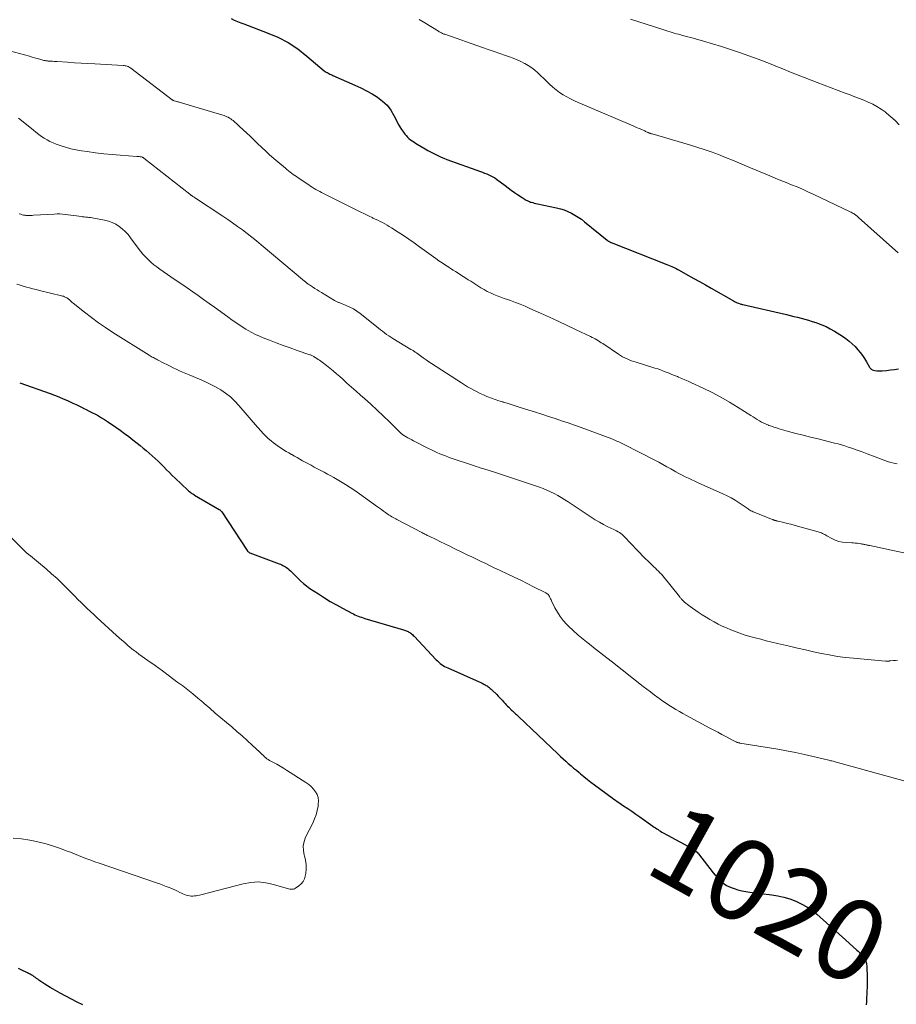
# Model space of a CAD drawing. Units: feet. Extents: x 1965000 to 1970000, y 507759 to 510000.
# Drawn here: x 1966676 to 1966892, y 509464 to 509706 of the extents above; entities that cross this region are included whole.
import ezdxf
from ezdxf.enums import TextEntityAlignment as Align

# ---------------------------------------------------------------- set-up
doc = ezdxf.new("R2010")
doc.units = ezdxf.units.FT
doc.header["$LTSCALE"] = 100
doc.header["$MEASUREMENT"] = 0
for name, color, linetype, lineweight in [('CONTOUR INDEX', 32, 'Continuous', 25), ('CONTOUR INDEX LABEL', 7, 'Continuous', 15), ('CONTOUR INTERMEDIATE', 40, 'Continuous', 15)]:
    doc.layers.add(name, color=color, linetype=linetype, lineweight=lineweight)
doc.styles.add('slant', font='romans.shx', dxfattribs={"oblique": 14.999978})

msp = doc.modelspace()

# ---------------------------------------------------------------- linework, layer by layer
at = {"layer": 'CONTOUR INDEX', "flags": 128}
for points, elevation in [([(1966728.16, 509706.32), (1966728.95, 509705.97), (1966729.74, 509705.63), (1966730.54, 509705.31), (1966731.34, 509705), (1966737.08, 509702.86), (1966739.69, 509701.73), (1966742.2, 509700.42), (1966744.56, 509698.86), (1966746.81, 509697.12), (1966751.06, 509693.47), (1966751.11, 509693.43), (1966751.17, 509693.38), (1966751.23, 509693.34), (1966751.29, 509693.3), (1966751.35, 509693.26), (1966751.41, 509693.22), (1966751.48, 509693.19), (1966751.54, 509693.16), (1966751.59, 509693.13), (1966751.68, 509693.09), (1966751.78, 509693.04), (1966751.87, 509692.99), (1966751.96, 509692.95), (1966752.24, 509692.81), (1966752.47, 509692.69), (1966752.71, 509692.58), (1966752.94, 509692.47), (1966753.18, 509692.36), (1966758.64, 509689.96), (1966760.06, 509689.29), (1966761.46, 509688.58), (1966762.83, 509687.81), (1966764.18, 509686.99), (1966765.42, 509686.06), (1966766.52, 509685.02), (1966767.43, 509683.81), (1966768.22, 509682.49), (1966768.91, 509681.09), (1966769.27, 509680.39), (1966769.66, 509679.7), (1966770.09, 509679.04), (1966770.54, 509678.39), (1966770.89, 509677.92), (1966771.2, 509677.54), (1966771.53, 509677.18), (1966771.9, 509676.85), (1966772.29, 509676.55), (1966772.7, 509676.26), (1966773.12, 509675.99), (1966773.54, 509675.72), (1966773.96, 509675.46), (1966775.91, 509674.3), (1966776.55, 509673.93), (1966777.19, 509673.57), (1966777.84, 509673.22), (1966778.49, 509672.87), (1966779.16, 509672.55), (1966779.83, 509672.25), (1966780.51, 509671.97), (1966781.2, 509671.71), (1966789.46, 509668.76), (1966789.99, 509668.56), (1966790.51, 509668.36), (1966791.02, 509668.16), (1966791.54, 509667.94), (1966792.04, 509667.7), (1966792.53, 509667.44), (1966792.99, 509667.14), (1966793.45, 509666.83), (1966795.53, 509665.26), (1966796.3, 509664.69), (1966797.07, 509664.13), (1966797.84, 509663.59), (1966798.63, 509663.05), (1966799.71, 509662.32), (1966799.96, 509662.16), (1966800.21, 509662), (1966800.47, 509661.85), (1966800.73, 509661.7), (1966800.99, 509661.56), (1966801.26, 509661.44), (1966801.54, 509661.33), (1966801.82, 509661.23), (1966801.99, 509661.18), (1966802.36, 509661.07), (1966802.73, 509660.97), (1966803.1, 509660.88), (1966803.48, 509660.79), (1966808.21, 509659.81), (1966809.15, 509659.57), (1966810.07, 509659.28), (1966810.97, 509658.92), (1966811.85, 509658.51), (1966812.7, 509658.03), (1966813.53, 509657.53), (1966814.32, 509656.97), (1966815.1, 509656.37), (1966820.66, 509651.81), (1966820.77, 509651.72), (1966820.89, 509651.64), (1966821.01, 509651.56), (1966821.13, 509651.49), (1966821.26, 509651.42), (1966821.39, 509651.36), (1966821.52, 509651.3), (1966821.65, 509651.24), (1966835.34, 509645.87), (1966835.73, 509645.71), (1966836.12, 509645.55), (1966836.5, 509645.38), (1966836.89, 509645.21), (1966837.27, 509645.03), (1966837.64, 509644.84), (1966838.01, 509644.65), (1966838.38, 509644.44), (1966840.51, 509643.26), (1966841.93, 509642.46), (1966843.36, 509641.66), (1966844.78, 509640.86), (1966846.21, 509640.05), (1966851.66, 509636.95), (1966851.98, 509636.78), (1966852.31, 509636.62), (1966852.64, 509636.47), (1966852.97, 509636.33), (1966853.32, 509636.19), (1966853.48, 509636.13), (1966853.65, 509636.08), (1966853.82, 509636.03), (1966853.99, 509635.99), (1966864.7, 509633.54), (1966865.61, 509633.33), (1966866.53, 509633.11), (1966867.44, 509632.89), (1966868.35, 509632.66), (1966869.25, 509632.42), (1966870.15, 509632.16), (1966871.05, 509631.88), (1966871.94, 509631.59), (1966872.35, 509631.45), (1966873.43, 509631.03), (1966874.48, 509630.58), (1966875.5, 509630.05), (1966876.5, 509629.47), (1966878.52, 509628.22), (1966879.35, 509627.66), (1966880.14, 509627.05), (1966880.88, 509626.38), (1966881.59, 509625.67), (1966882.3, 509624.88), (1966882.88, 509624.2), (1966883.43, 509623.49), (1966883.93, 509622.74), (1966884.4, 509621.97), (1966885.17, 509620.59), (1966885.23, 509620.5), (1966885.29, 509620.4), (1966885.36, 509620.31), (1966885.43, 509620.23), (1966885.52, 509620.15), (1966885.6, 509620.09), (1966885.7, 509620.04), (1966885.81, 509620), (1966886.47, 509619.84), (1966886.91, 509619.75), (1966887.35, 509619.7), (1966887.8, 509619.69), (1966888.25, 509619.71), (1966889.32, 509619.82), (1966890.3, 509619.93), (1966891.27, 509620.07), (1966892.24, 509620.23)], 1000), ([(1966676.2, 509616.77), (1966683.68, 509614.15), (1966684.77, 509613.75), (1966685.86, 509613.33), (1966686.92, 509612.87), (1966687.98, 509612.4), (1966688.45, 509612.18), (1966689.27, 509611.8), (1966690.09, 509611.41), (1966690.9, 509611.02), (1966691.71, 509610.62), (1966691.8, 509610.57), (1966692.56, 509610.19), (1966693.32, 509609.81), (1966694.08, 509609.42), (1966694.84, 509609.03), (1966695.58, 509608.62), (1966696.32, 509608.19), (1966697.04, 509607.74), (1966697.75, 509607.28), (1966699.84, 509605.84), (1966700.91, 509605.09), (1966701.97, 509604.32), (1966703.01, 509603.54), (1966704.05, 509602.74), (1966705.78, 509601.36), (1966706.55, 509600.74), (1966707.31, 509600.12), (1966708.06, 509599.47), (1966708.81, 509598.82), (1966709.54, 509598.15), (1966710.26, 509597.48), (1966710.95, 509596.79), (1966711.64, 509596.09), (1966712.33, 509595.39), (1966713.02, 509594.69), (1966713.72, 509594.01), (1966714.43, 509593.33), (1966717.55, 509590.39), (1966717.74, 509590.22), (1966717.94, 509590.05), (1966718.14, 509589.89), (1966718.35, 509589.74), (1966718.56, 509589.59), (1966718.77, 509589.45), (1966718.99, 509589.31), (1966719.21, 509589.18), (1966725.28, 509585.63), (1966725.37, 509585.58), (1966725.45, 509585.52), (1966725.53, 509585.45), (1966725.61, 509585.38), (1966725.69, 509585.31), (1966725.76, 509585.23), (1966725.82, 509585.15), (1966725.88, 509585.06), (1966732.11, 509575.55), (1966732.18, 509575.45), (1966732.25, 509575.36), (1966732.33, 509575.28), (1966732.42, 509575.2), (1966732.51, 509575.13), (1966732.61, 509575.07), (1966732.71, 509575.01), (1966732.81, 509574.97), (1966739.98, 509572.28), (1966740.3, 509572.15), (1966740.62, 509572.02), (1966740.93, 509571.87), (1966741.24, 509571.72), (1966741.54, 509571.55), (1966741.83, 509571.36), (1966742.1, 509571.15), (1966742.36, 509570.93), (1966742.47, 509570.83), (1966742.77, 509570.54), (1966743.07, 509570.25), (1966743.37, 509569.96), (1966743.66, 509569.66), (1966744.48, 509568.81), (1966745.21, 509568.11), (1966745.96, 509567.44), (1966746.75, 509566.82), (1966747.57, 509566.24), (1966749.65, 509564.87), (1966751.11, 509563.94), (1966752.57, 509563.04), (1966754.07, 509562.18), (1966755.58, 509561.35), (1966757.87, 509560.14), (1966758.25, 509559.94), (1966758.64, 509559.76), (1966759.03, 509559.58), (1966759.42, 509559.42), (1966759.82, 509559.27), (1966760.22, 509559.12), (1966760.63, 509558.99), (1966761.04, 509558.86), (1966770.57, 509556.05), (1966770.8, 509555.98), (1966771.03, 509555.9), (1966771.25, 509555.81), (1966771.48, 509555.71), (1966771.69, 509555.61), (1966771.9, 509555.49), (1966772.11, 509555.36), (1966772.31, 509555.23), (1966772.35, 509555.2), (1966772.56, 509555.03), (1966772.77, 509554.86), (1966772.96, 509554.68), (1966773.15, 509554.49), (1966778.63, 509548.69), (1966778.94, 509548.38), (1966779.26, 509548.08), (1966779.59, 509547.8), (1966779.94, 509547.54), (1966780.3, 509547.29), (1966780.66, 509547.06), (1966781.05, 509546.86), (1966781.44, 509546.67), (1966789.21, 509543.23), (1966789.58, 509543.06), (1966789.94, 509542.89), (1966790.29, 509542.7), (1966790.64, 509542.51), (1966790.91, 509542.35), (1966791.12, 509542.23), (1966791.32, 509542.09), (1966791.52, 509541.94), (1966791.71, 509541.78), (1966791.89, 509541.61), (1966792.08, 509541.44), (1966792.26, 509541.27), (1966792.44, 509541.1), (1966793.4, 509540.18), (1966793.87, 509539.72), (1966794.34, 509539.25), (1966794.79, 509538.76), (1966795.24, 509538.28), (1966795.55, 509537.93), (1966795.84, 509537.62), (1966796.14, 509537.3), (1966796.44, 509536.99), (1966796.75, 509536.69), (1966796.9, 509536.55), (1966797.14, 509536.32), (1966797.38, 509536.09), (1966797.63, 509535.87), (1966797.87, 509535.64), (1966798.12, 509535.42), (1966798.37, 509535.2), (1966798.61, 509534.97), (1966798.85, 509534.74), (1966808.53, 509525.53), (1966809.16, 509524.93), (1966809.8, 509524.34), (1966810.44, 509523.77), (1966811.09, 509523.19), (1966811.75, 509522.62), (1966812.4, 509522.06), (1966813.06, 509521.5), (1966813.72, 509520.94), (1966814.08, 509520.64), (1966814.92, 509519.94), (1966815.78, 509519.26), (1966816.65, 509518.59), (1966817.52, 509517.93), (1966821.84, 509514.75), (1966822.26, 509514.44), (1966822.68, 509514.14), (1966823.1, 509513.85), (1966823.53, 509513.56), (1966824.68, 509512.78), (1966825.69, 509512.1), (1966826.69, 509511.42), (1966827.68, 509510.73), (1966828.67, 509510.03), (1966831.88, 509507.75), (1966832.19, 509507.53), (1966832.5, 509507.32), (1966832.82, 509507.11), (1966833.14, 509506.91), (1966833.46, 509506.71), (1966833.78, 509506.52), (1966834.11, 509506.33), (1966834.44, 509506.15), (1966841.5, 509502.31), (1966841.73, 509502.18), (1966841.95, 509502.04), (1966842.15, 509501.88), (1966842.36, 509501.72), (1966842.55, 509501.54), (1966842.74, 509501.35), (1966842.91, 509501.16), (1966843.08, 509500.95), (1966846.68, 509496.29), (1966847.16, 509495.7), (1966847.67, 509495.13), (1966848.21, 509494.59), (1966848.77, 509494.08), (1966849.37, 509493.62), (1966850, 509493.2), (1966850.68, 509492.87), (1966851.38, 509492.58), (1966851.83, 509492.42), (1966852.78, 509492.12), (1966853.75, 509491.87), (1966854.73, 509491.67), (1966855.72, 509491.52), (1966861.09, 509490.88), (1966862.6, 509490.64), (1966864.09, 509490.31), (1966865.55, 509489.86), (1966866.99, 509489.34), (1966868.37, 509488.68), (1966869.7, 509487.95), (1966870.95, 509487.08), (1966872.15, 509486.13), (1966872.99, 509485.39), (1966874.56, 509484), (1966876.13, 509482.61), (1966877.69, 509481.21), (1966879.24, 509479.81), (1966882.02, 509477.28), (1966882.34, 509477), (1966882.65, 509476.72), (1966882.97, 509476.45), (1966883.3, 509476.18), (1966883.59, 509475.89), (1966883.84, 509475.57), (1966884.04, 509475.21), (1966884.19, 509474.83), (1966884.27, 509474.54), (1966884.34, 509474.27), (1966884.4, 509474), (1966884.44, 509473.72), (1966884.46, 509473.45), (1966884.48, 509473.17), (1966884.49, 509472.89), (1966884.51, 509472.61), (1966884.52, 509472.33), (1966884.55, 509471.43), (1966884.57, 509470.69), (1966884.57, 509469.96), (1966884.56, 509469.23), (1966884.54, 509468.5), (1966884.41, 509465.24), (1966884.37, 509464.55), (1966884.32, 509463.86)], 1020), ([(1966691.71, 509463.81), (1966690.31, 509464.5), (1966688.92, 509465.21), (1966687.54, 509465.95), (1966686.17, 509466.7), (1966684.41, 509467.68), (1966683.71, 509468.08), (1966683.02, 509468.51), (1966682.35, 509468.95), (1966681.68, 509469.41), (1966680.94, 509469.94), (1966680.65, 509470.15), (1966680.36, 509470.35), (1966680.07, 509470.55), (1966679.78, 509470.75), (1966679.59, 509470.89), (1966679.4, 509471.01), (1966679.2, 509471.14), (1966678.99, 509471.25), (1966678.79, 509471.37), (1966678.58, 509471.47), (1966678.37, 509471.58), (1966678.16, 509471.68), (1966677.95, 509471.78), (1966676.75, 509472.37), (1966675.94, 509472.76)], 1020)]:
    msp.add_lwpolyline(points, dxfattribs=dict(at, elevation=elevation))
at = {"layer": 'CONTOUR INTERMEDIATE', "flags": 128}
for points, elevation in [([(1966774.44, 509706.09), (1966775.81, 509705.27), (1966779.18, 509703.2), (1966779.36, 509703.09), (1966779.55, 509702.98), (1966779.74, 509702.88), (1966779.92, 509702.79), (1966780.12, 509702.7), (1966780.31, 509702.61), (1966780.51, 509702.53), (1966780.71, 509702.46), (1966789.98, 509699.21), (1966791.41, 509698.72), (1966792.83, 509698.22), (1966794.25, 509697.73), (1966795.68, 509697.23), (1966796.59, 509696.92), (1966797.55, 509696.56), (1966798.5, 509696.18), (1966799.43, 509695.76), (1966800.35, 509695.31), (1966800.39, 509695.28), (1966801.25, 509694.79), (1966802.08, 509694.25), (1966802.86, 509693.63), (1966803.6, 509692.97), (1966804.32, 509692.27), (1966805.04, 509691.58), (1966805.77, 509690.89), (1966806.5, 509690.21), (1966807.31, 509689.46), (1966808.11, 509688.78), (1966808.94, 509688.15), (1966809.81, 509687.59), (1966810.72, 509687.07), (1966811.65, 509686.59), (1966812.59, 509686.13), (1966813.55, 509685.7), (1966814.51, 509685.27), (1966827.16, 509679.89), (1966827.52, 509679.74), (1966827.88, 509679.58), (1966828.24, 509679.42), (1966828.6, 509679.27), (1966828.95, 509679.12), (1966829.14, 509679.03), (1966829.32, 509678.95), (1966829.51, 509678.86), (1966829.7, 509678.77), (1966829.89, 509678.69), (1966830.08, 509678.6), (1966830.26, 509678.52), (1966830.45, 509678.43), (1966830.55, 509678.38), (1966830.68, 509678.32), (1966830.82, 509678.27), (1966830.97, 509678.21), (1966831.11, 509678.16), (1966831.25, 509678.11), (1966831.39, 509678.06), (1966831.54, 509678.02), (1966831.68, 509677.98), (1966840.91, 509675.29), (1966842.7, 509674.74), (1966844.48, 509674.16), (1966846.24, 509673.54), (1966847.99, 509672.87), (1966849.73, 509672.18), (1966851.46, 509671.48), (1966853.19, 509670.77), (1966854.92, 509670.05), (1966860.65, 509667.64), (1966861.98, 509667.09), (1966863.31, 509666.54), (1966864.65, 509666), (1966865.99, 509665.46), (1966867.32, 509664.92), (1966868.65, 509664.35), (1966869.97, 509663.76), (1966871.28, 509663.16), (1966880.39, 509658.81), (1966880.63, 509658.69), (1966880.86, 509658.56), (1966881.1, 509658.43), (1966881.33, 509658.29), (1966881.53, 509658.15), (1966881.66, 509658.07), (1966881.77, 509657.99), (1966881.89, 509657.9), (1966882, 509657.81), (1966882.11, 509657.72), (1966882.22, 509657.63), (1966882.33, 509657.53), (1966882.44, 509657.44), (1966891.57, 509649.28), (1966892.16, 509648.77)], 996), ([(1966826.34, 509706.21), (1966834.04, 509703.74), (1966834.56, 509703.57), (1966835.08, 509703.4), (1966835.59, 509703.24), (1966836.11, 509703.07), (1966836.63, 509702.91), (1966837.15, 509702.76), (1966837.67, 509702.6), (1966838.19, 509702.46), (1966838.49, 509702.38), (1966839.16, 509702.19), (1966839.84, 509702.01), (1966840.51, 509701.83), (1966841.18, 509701.64), (1966844.32, 509700.79), (1966846.56, 509700.15), (1966848.78, 509699.48), (1966850.99, 509698.76), (1966853.19, 509698), (1966856.64, 509696.76), (1966857.74, 509696.36), (1966858.83, 509695.95), (1966859.92, 509695.52), (1966861, 509695.08), (1966862.08, 509694.64), (1966863.16, 509694.2), (1966864.25, 509693.77), (1966865.34, 509693.34), (1966872.29, 509690.63), (1966874.01, 509689.96), (1966875.73, 509689.3), (1966877.46, 509688.64), (1966879.19, 509687.99), (1966880.4, 509687.54), (1966881.52, 509687.12), (1966882.64, 509686.68), (1966883.74, 509686.23), (1966884.85, 509685.76), (1966885.92, 509685.25), (1966886.97, 509684.69), (1966887.98, 509684.06), (1966888.95, 509683.37), (1966889.32, 509683.1), (1966890.42, 509682.19), (1966891.46, 509681.24), (1966892.43, 509680.21)], 992), ([(1966671.13, 509699.03), (1966678.58, 509697.05), (1966679.23, 509696.88), (1966679.87, 509696.71), (1966680.51, 509696.53), (1966681.16, 509696.35), (1966682.16, 509696.06), (1966682.3, 509696.02), (1966682.44, 509695.99), (1966682.59, 509695.96), (1966682.74, 509695.94), (1966682.88, 509695.92), (1966683.03, 509695.9), (1966683.18, 509695.89), (1966683.33, 509695.88), (1966683.83, 509695.85), (1966684.24, 509695.82), (1966684.64, 509695.79), (1966685.04, 509695.77), (1966685.44, 509695.74), (1966687.98, 509695.58), (1966689.65, 509695.48), (1966691.32, 509695.38), (1966692.99, 509695.28), (1966694.66, 509695.18), (1966701.64, 509694.78), (1966701.89, 509694.76), (1966702.14, 509694.72), (1966702.38, 509694.67), (1966702.62, 509694.6), (1966702.85, 509694.51), (1966703.08, 509694.41), (1966703.29, 509694.28), (1966703.5, 509694.14), (1966713.72, 509686.35), (1966713.77, 509686.31), (1966713.83, 509686.28), (1966713.89, 509686.25), (1966713.94, 509686.22), (1966714.01, 509686.19), (1966714.07, 509686.17), (1966714.13, 509686.14), (1966714.19, 509686.12), (1966714.52, 509686.02), (1966714.75, 509685.96), (1966714.98, 509685.89), (1966715.21, 509685.82), (1966715.44, 509685.75), (1966726.14, 509682.59), (1966726.48, 509682.47), (1966726.82, 509682.35), (1966727.15, 509682.2), (1966727.47, 509682.05), (1966727.78, 509681.87), (1966728.08, 509681.68), (1966728.37, 509681.46), (1966728.65, 509681.23), (1966731.33, 509678.8), (1966731.76, 509678.42), (1966732.18, 509678.03), (1966732.6, 509677.63), (1966733.01, 509677.23), (1966733.43, 509676.83), (1966733.84, 509676.43), (1966734.26, 509676.04), (1966734.67, 509675.64), (1966735.74, 509674.61), (1966736.7, 509673.71), (1966737.66, 509672.83), (1966738.65, 509671.96), (1966739.64, 509671.1), (1966741.52, 509669.51), (1966741.9, 509669.2), (1966742.28, 509668.9), (1966742.67, 509668.6), (1966743.06, 509668.32), (1966743.46, 509668.03), (1966743.86, 509667.75), (1966744.26, 509667.48), (1966744.66, 509667.2), (1966747.27, 509665.44), (1966747.71, 509665.15), (1966748.15, 509664.87), (1966748.6, 509664.59), (1966749.05, 509664.31), (1966749.51, 509664.04), (1966749.96, 509663.78), (1966750.43, 509663.53), (1966750.9, 509663.29), (1966760.1, 509658.72), (1966760.78, 509658.38), (1966761.47, 509658.05), (1966762.16, 509657.72), (1966762.85, 509657.39), (1966763.06, 509657.29), (1966763.64, 509657.01), (1966764.22, 509656.73), (1966764.8, 509656.44), (1966765.38, 509656.15), (1966765.94, 509655.85), (1966766.51, 509655.54), (1966767.06, 509655.21), (1966767.61, 509654.87), (1966769.22, 509653.83), (1966770.56, 509652.96), (1966771.88, 509652.07), (1966773.2, 509651.16), (1966774.51, 509650.23), (1966778.48, 509647.37), (1966779.28, 509646.8), (1966780.09, 509646.25), (1966780.9, 509645.7), (1966781.72, 509645.17), (1966782.13, 509644.91), (1966782.75, 509644.51), (1966783.37, 509644.11), (1966783.99, 509643.71), (1966784.61, 509643.31), (1966785.23, 509642.91), (1966785.85, 509642.52), (1966786.47, 509642.12), (1966787.09, 509641.73), (1966789.6, 509640.14), (1966790.37, 509639.68), (1966791.16, 509639.25), (1966791.97, 509638.86), (1966792.79, 509638.5), (1966793.62, 509638.17), (1966794.46, 509637.85), (1966795.3, 509637.54), (1966796.15, 509637.24), (1966796.88, 509636.98), (1966798.09, 509636.54), (1966799.29, 509636.08), (1966800.48, 509635.59), (1966801.66, 509635.07), (1966804.23, 509633.91), (1966806.43, 509632.9), (1966808.62, 509631.89), (1966810.81, 509630.87), (1966813, 509629.84), (1966816.58, 509628.15), (1966816.97, 509627.95), (1966817.35, 509627.76), (1966817.73, 509627.55), (1966818.1, 509627.33), (1966818.47, 509627.1), (1966818.83, 509626.87), (1966819.2, 509626.64), (1966819.56, 509626.4), (1966823.41, 509623.82), (1966823.92, 509623.49), (1966824.44, 509623.19), (1966824.97, 509622.91), (1966825.52, 509622.66), (1966826.07, 509622.43), (1966826.64, 509622.2), (1966827.2, 509622), (1966827.78, 509621.82), (1966832.36, 509620.39), (1966833.07, 509620.17), (1966833.77, 509619.93), (1966834.47, 509619.67), (1966835.17, 509619.41), (1966835.86, 509619.13), (1966836.55, 509618.85), (1966837.23, 509618.57), (1966837.92, 509618.29), (1966838.16, 509618.19), (1966838.96, 509617.86), (1966839.76, 509617.51), (1966840.56, 509617.16), (1966841.35, 509616.8), (1966844.23, 509615.46), (1966846.44, 509614.38), (1966848.61, 509613.25), (1966850.74, 509612.02), (1966852.83, 509610.74), (1966856, 509608.7), (1966856.52, 509608.37), (1966857.04, 509608.04), (1966857.56, 509607.73), (1966858.09, 509607.41), (1966858.62, 509607.11), (1966859.16, 509606.83), (1966859.72, 509606.58), (1966860.29, 509606.35), (1966860.39, 509606.31), (1966861.01, 509606.08), (1966861.64, 509605.87), (1966862.28, 509605.67), (1966862.92, 509605.48), (1966865.24, 509604.84), (1966867.05, 509604.35), (1966868.86, 509603.88), (1966870.67, 509603.41), (1966872.49, 509602.96), (1966876.55, 509601.97), (1966877.4, 509601.75), (1966878.25, 509601.51), (1966879.09, 509601.25), (1966879.92, 509600.98), (1966880.8, 509600.68), (1966882.07, 509600.24), (1966883.34, 509599.79), (1966884.6, 509599.33), (1966885.86, 509598.86), (1966889.6, 509597.44), (1966890.36, 509597.19), (1966891.12, 509596.98), (1966891.9, 509596.83)], 1004), ([(1966675.89, 509681.83), (1966676.25, 509681.58), (1966679.56, 509678.87), (1966680.21, 509678.36), (1966680.87, 509677.85), (1966681.54, 509677.37), (1966682.22, 509676.91), (1966682.93, 509676.48), (1966683.65, 509676.09), (1966684.4, 509675.75), (1966685.17, 509675.45), (1966686.16, 509675.11), (1966687.45, 509674.7), (1966688.76, 509674.34), (1966690.07, 509674.05), (1966691.41, 509673.81), (1966692.79, 509673.61), (1966694.82, 509673.32), (1966696.86, 509673.07), (1966698.9, 509672.88), (1966700.94, 509672.71), (1966704.97, 509672.44), (1966705.17, 509672.42), (1966705.37, 509672.4), (1966705.58, 509672.38), (1966705.78, 509672.36), (1966705.99, 509672.33), (1966706.09, 509672.32), (1966706.18, 509672.3), (1966706.28, 509672.27), (1966706.37, 509672.24), (1966706.46, 509672.2), (1966706.55, 509672.15), (1966706.63, 509672.1), (1966706.71, 509672.04), (1966718.02, 509663.13), (1966718.07, 509663.09), (1966718.11, 509663.06), (1966718.16, 509663.02), (1966718.21, 509662.98), (1966718.26, 509662.95), (1966718.31, 509662.91), (1966718.36, 509662.88), (1966718.41, 509662.84), (1966718.61, 509662.71), (1966718.76, 509662.6), (1966718.91, 509662.5), (1966719.07, 509662.4), (1966719.22, 509662.3), (1966726.13, 509657.75), (1966727.35, 509656.93), (1966728.56, 509656.09), (1966729.76, 509655.24), (1966730.96, 509654.37), (1966732.13, 509653.47), (1966733.3, 509652.57), (1966734.44, 509651.65), (1966735.58, 509650.71), (1966746.21, 509641.8), (1966746.36, 509641.68), (1966746.52, 509641.55), (1966746.67, 509641.43), (1966746.83, 509641.3), (1966746.99, 509641.18), (1966747.15, 509641.06), (1966747.32, 509640.95), (1966747.48, 509640.84), (1966748.23, 509640.34), (1966748.76, 509639.99), (1966749.31, 509639.64), (1966749.85, 509639.29), (1966750.4, 509638.95), (1966753.6, 509637), (1966753.76, 509636.91), (1966753.92, 509636.82), (1966754.08, 509636.75), (1966754.25, 509636.68), (1966754.42, 509636.61), (1966754.59, 509636.55), (1966754.76, 509636.48), (1966754.93, 509636.42), (1966756.46, 509635.8), (1966757.37, 509635.39), (1966758.26, 509634.93), (1966759.1, 509634.39), (1966759.91, 509633.81), (1966763.95, 509630.61), (1966764.44, 509630.22), (1966764.93, 509629.84), (1966765.42, 509629.45), (1966765.92, 509629.06), (1966766.42, 509628.68), (1966766.92, 509628.32), (1966767.45, 509627.97), (1966767.98, 509627.64), (1966772.4, 509625), (1966772.58, 509624.89), (1966772.75, 509624.78), (1966772.92, 509624.68), (1966773.09, 509624.57), (1966773.26, 509624.45), (1966773.43, 509624.34), (1966773.6, 509624.22), (1966773.76, 509624.11), (1966774.77, 509623.37), (1966775.44, 509622.9), (1966776.12, 509622.42), (1966776.8, 509621.96), (1966777.49, 509621.5), (1966784.83, 509616.73), (1966785.57, 509616.25), (1966786.33, 509615.8), (1966787.09, 509615.36), (1966787.87, 509614.93), (1966788.66, 509614.53), (1966789.45, 509614.14), (1966790.26, 509613.78), (1966791.07, 509613.44), (1966791.26, 509613.36), (1966792.18, 509613.01), (1966793.11, 509612.67), (1966794.04, 509612.36), (1966794.98, 509612.06), (1966795.07, 509612.03), (1966796.05, 509611.73), (1966797.04, 509611.42), (1966798.03, 509611.12), (1966799.01, 509610.81), (1966801.38, 509610.08), (1966803, 509609.57), (1966804.61, 509609.06), (1966806.22, 509608.53), (1966807.83, 509608), (1966809.43, 509607.45), (1966811.03, 509606.9), (1966812.62, 509606.33), (1966814.21, 509605.75), (1966821.76, 509602.98), (1966821.94, 509602.91), (1966822.13, 509602.84), (1966822.31, 509602.76), (1966822.5, 509602.69), (1966822.68, 509602.61), (1966822.86, 509602.53), (1966823.05, 509602.45), (1966823.23, 509602.37), (1966823.51, 509602.24), (1966823.83, 509602.09), (1966824.15, 509601.94), (1966824.47, 509601.79), (1966824.79, 509601.63), (1966832.34, 509597.75), (1966833.34, 509597.23), (1966834.33, 509596.7), (1966835.32, 509596.15), (1966836.3, 509595.59), (1966836.73, 509595.34), (1966837.49, 509594.9), (1966838.26, 509594.48), (1966839.05, 509594.08), (1966839.84, 509593.69), (1966840.63, 509593.32), (1966841.43, 509592.95), (1966842.23, 509592.58), (1966843.03, 509592.22), (1966849.09, 509589.5), (1966850.13, 509589), (1966851.15, 509588.47), (1966852.14, 509587.88), (1966853.11, 509587.25), (1966854.54, 509586.27), (1966854.78, 509586.11), (1966855.03, 509585.95), (1966855.27, 509585.78), (1966855.51, 509585.62), (1966855.75, 509585.46), (1966856, 509585.32), (1966856.26, 509585.19), (1966856.53, 509585.07), (1966861.29, 509583.17), (1966861.37, 509583.13), (1966861.45, 509583.1), (1966861.53, 509583.07), (1966861.61, 509583.04), (1966861.69, 509583.02), (1966861.78, 509582.99), (1966861.86, 509582.96), (1966861.94, 509582.94), (1966862.07, 509582.9), (1966862.22, 509582.86), (1966862.37, 509582.81), (1966862.52, 509582.78), (1966862.67, 509582.74), (1966864.06, 509582.4), (1966864.91, 509582.19), (1966865.76, 509581.98), (1966866.6, 509581.76), (1966867.44, 509581.53), (1966872.49, 509580.14), (1966872.78, 509580.06), (1966873.06, 509579.96), (1966873.34, 509579.85), (1966873.61, 509579.72), (1966873.88, 509579.59), (1966874.15, 509579.45), (1966874.41, 509579.31), (1966874.68, 509579.17), (1966875.85, 509578.5), (1966876.72, 509578.09), (1966877.61, 509577.76), (1966878.54, 509577.57), (1966879.5, 509577.47), (1966880.8, 509577.44), (1966881.22, 509577.41), (1966881.65, 509577.38), (1966882.07, 509577.33), (1966882.49, 509577.27), (1966882.97, 509577.19), (1966883.15, 509577.16), (1966883.32, 509577.13), (1966883.5, 509577.09), (1966883.67, 509577.06), (1966883.85, 509577.03), (1966884.02, 509576.99), (1966884.2, 509576.96), (1966884.37, 509576.92), (1966884.41, 509576.91), (1966884.6, 509576.88), (1966884.8, 509576.84), (1966884.99, 509576.8), (1966885.19, 509576.75), (1966898.51, 509573.87)], 1008), ([(1966676.1, 509658.29), (1966676.45, 509658.2), (1966676.8, 509658.11), (1966677.17, 509658.03), (1966677.34, 509658), (1966677.52, 509657.97), (1966677.69, 509657.95), (1966677.87, 509657.94), (1966678.21, 509657.93), (1966678.56, 509657.93), (1966678.91, 509657.93), (1966679.26, 509657.94), (1966679.6, 509657.96), (1966684.69, 509658.26), (1966685.38, 509658.29), (1966686.07, 509658.28), (1966686.75, 509658.25), (1966687.44, 509658.18), (1966688.12, 509658.1), (1966688.81, 509658.01), (1966689.49, 509657.91), (1966690.18, 509657.82), (1966691.28, 509657.65), (1966691.67, 509657.6), (1966692.06, 509657.55), (1966692.45, 509657.51), (1966692.85, 509657.47), (1966693.24, 509657.44), (1966693.63, 509657.39), (1966694.02, 509657.33), (1966694.41, 509657.27), (1966697.04, 509656.77), (1966698, 509656.52), (1966698.92, 509656.19), (1966699.8, 509655.75), (1966700.64, 509655.23), (1966701.42, 509654.61), (1966702.15, 509653.94), (1966702.83, 509653.21), (1966703.45, 509652.44), (1966705.35, 509649.86), (1966705.92, 509649.12), (1966706.51, 509648.41), (1966707.14, 509647.72), (1966707.79, 509647.06), (1966708.47, 509646.42), (1966709.18, 509645.82), (1966709.91, 509645.25), (1966710.66, 509644.7), (1966713.34, 509642.87), (1966714.69, 509641.95), (1966716.05, 509641.02), (1966717.4, 509640.09), (1966718.75, 509639.15), (1966720.09, 509638.21), (1966721.43, 509637.26), (1966722.77, 509636.3), (1966724.09, 509635.34), (1966727.34, 509632.96), (1966728.44, 509632.17), (1966729.55, 509631.41), (1966730.69, 509630.68), (1966731.83, 509629.97), (1966732.38, 509629.64), (1966733.28, 509629.13), (1966734.18, 509628.65), (1966735.12, 509628.23), (1966736.06, 509627.83), (1966737.59, 509627.24), (1966739.29, 509626.58), (1966741, 509625.95), (1966742.72, 509625.34), (1966744.44, 509624.74), (1966747.55, 509623.68), (1966747.72, 509623.62), (1966747.89, 509623.55), (1966748.06, 509623.47), (1966748.22, 509623.39), (1966748.39, 509623.3), (1966748.55, 509623.21), (1966748.7, 509623.11), (1966748.86, 509623.01), (1966749.23, 509622.77), (1966749.56, 509622.54), (1966749.89, 509622.31), (1966750.22, 509622.07), (1966750.55, 509621.83), (1966751.61, 509621.03), (1966752.46, 509620.38), (1966753.29, 509619.71), (1966754.11, 509619.02), (1966754.91, 509618.31), (1966755.55, 509617.72), (1966756.66, 509616.72), (1966757.78, 509615.71), (1966758.9, 509614.71), (1966760.02, 509613.71), (1966760.95, 509612.89), (1966762.52, 509611.49), (1966764.06, 509610.07), (1966765.58, 509608.63), (1966767.09, 509607.17), (1966769.99, 509604.32), (1966770.03, 509604.28), (1966770.08, 509604.23), (1966770.13, 509604.19), (1966770.18, 509604.15), (1966770.23, 509604.11), (1966770.28, 509604.07), (1966770.33, 509604.03), (1966770.39, 509603.99), (1966771.19, 509603.51), (1966771.65, 509603.24), (1966772.11, 509602.98), (1966772.58, 509602.73), (1966773.05, 509602.48), (1966776.73, 509600.62), (1966777.41, 509600.29), (1966778.09, 509599.96), (1966778.78, 509599.65), (1966779.48, 509599.35), (1966780.18, 509599.07), (1966780.88, 509598.8), (1966781.59, 509598.53), (1966782.31, 509598.28), (1966787.8, 509596.42), (1966788.42, 509596.21), (1966789.04, 509596.01), (1966789.67, 509595.81), (1966790.3, 509595.61), (1966790.6, 509595.52), (1966791.38, 509595.28), (1966792.16, 509595.03), (1966792.93, 509594.78), (1966793.71, 509594.53), (1966803.97, 509591.12), (1966804.91, 509590.78), (1966805.84, 509590.41), (1966806.74, 509590), (1966807.64, 509589.55), (1966808.51, 509589.06), (1966809.37, 509588.56), (1966810.22, 509588.03), (1966811.06, 509587.49), (1966816.7, 509583.75), (1966817.7, 509583.11), (1966818.73, 509582.51), (1966819.77, 509581.94), (1966820.83, 509581.4), (1966822.25, 509580.72), (1966822.62, 509580.54), (1966822.97, 509580.35), (1966823.32, 509580.14), (1966823.67, 509579.93), (1966824, 509579.7), (1966824.32, 509579.45), (1966824.62, 509579.19), (1966824.9, 509578.9), (1966827.98, 509575.66), (1966828.65, 509574.96), (1966829.33, 509574.27), (1966830.02, 509573.58), (1966830.71, 509572.9), (1966831.36, 509572.28), (1966831.73, 509571.92), (1966832.12, 509571.55), (1966832.5, 509571.19), (1966832.88, 509570.83), (1966833.26, 509570.46), (1966833.62, 509570.08), (1966833.97, 509569.69), (1966834.31, 509569.29), (1966838.4, 509564.23), (1966838.51, 509564.11), (1966838.61, 509563.98), (1966838.71, 509563.85), (1966838.81, 509563.72), (1966838.92, 509563.6), (1966839.03, 509563.48), (1966839.14, 509563.36), (1966839.26, 509563.25), (1966839.67, 509562.87), (1966840.01, 509562.57), (1966840.35, 509562.29), (1966840.7, 509562.02), (1966841.06, 509561.75), (1966843.02, 509560.39), (1966843.97, 509559.75), (1966844.94, 509559.14), (1966845.92, 509558.55), (1966846.91, 509557.99), (1966847.93, 509557.47), (1966848.95, 509556.96), (1966849.99, 509556.5), (1966851.05, 509556.05), (1966851.7, 509555.79), (1966853.01, 509555.3), (1966854.34, 509554.84), (1966855.68, 509554.43), (1966857.04, 509554.06), (1966858.4, 509553.71), (1966859.77, 509553.37), (1966861.14, 509553.04), (1966862.5, 509552.71), (1966865.51, 509552), (1966867.45, 509551.54), (1966869.4, 509551.1), (1966871.35, 509550.66), (1966873.3, 509550.24), (1966875.26, 509549.86), (1966877.23, 509549.52), (1966879.2, 509549.26), (1966881.19, 509549.05), (1966889.1, 509548.35), (1966889.21, 509548.34), (1966889.32, 509548.34), (1966889.42, 509548.34), (1966889.53, 509548.34), (1966889.59, 509548.34), (1966889.67, 509548.35), (1966889.75, 509548.35), (1966889.83, 509548.36), (1966889.91, 509548.37), (1966889.98, 509548.37), (1966890.06, 509548.38), (1966890.14, 509548.39), (1966890.22, 509548.4), (1966891.03, 509548.47), (1966891.51, 509548.51), (1966892, 509548.55)], 1012), ([(1966675.51, 509641), (1966676.29, 509640.75), (1966677.07, 509640.52), (1966677.86, 509640.3), (1966678.65, 509640.1), (1966679.44, 509639.89), (1966680.24, 509639.7), (1966681.03, 509639.5), (1966686.5, 509638.17), (1966686.73, 509638.11), (1966686.95, 509638.04), (1966687.18, 509637.95), (1966687.39, 509637.86), (1966687.6, 509637.75), (1966687.81, 509637.63), (1966688, 509637.5), (1966688.18, 509637.35), (1966688.34, 509637.22), (1966688.59, 509636.99), (1966688.85, 509636.78), (1966689.12, 509636.56), (1966689.38, 509636.35), (1966692.17, 509634.11), (1966693.85, 509632.8), (1966695.56, 509631.54), (1966697.32, 509630.34), (1966699.1, 509629.18), (1966708.06, 509623.54), (1966708.31, 509623.38), (1966708.56, 509623.24), (1966708.81, 509623.09), (1966709.07, 509622.96), (1966709.32, 509622.82), (1966709.58, 509622.69), (1966709.84, 509622.55), (1966710.1, 509622.42), (1966711.62, 509621.64), (1966712.39, 509621.25), (1966713.16, 509620.87), (1966713.93, 509620.49), (1966714.7, 509620.11), (1966715.48, 509619.75), (1966716.26, 509619.4), (1966717.05, 509619.06), (1966717.85, 509618.72), (1966720.4, 509617.69), (1966721.75, 509617.1), (1966723.07, 509616.47), (1966724.37, 509615.77), (1966725.64, 509615.02), (1966726.84, 509614.19), (1966728, 509613.29), (1966729.06, 509612.3), (1966730.07, 509611.23), (1966734.68, 509605.9), (1966735, 509605.53), (1966735.32, 509605.16), (1966735.63, 509604.79), (1966735.95, 509604.42), (1966736.28, 509604.06), (1966736.61, 509603.71), (1966736.97, 509603.38), (1966737.33, 509603.06), (1966737.99, 509602.51), (1966738.59, 509602.04), (1966739.19, 509601.58), (1966739.82, 509601.14), (1966740.45, 509600.72), (1966741.09, 509600.32), (1966741.74, 509599.92), (1966742.4, 509599.53), (1966743.05, 509599.15), (1966743.07, 509599.14), (1966743.74, 509598.76), (1966744.41, 509598.38), (1966745.08, 509598), (1966745.76, 509597.63), (1966747.84, 509596.49), (1966748.64, 509596.06), (1966749.45, 509595.63), (1966750.25, 509595.2), (1966751.06, 509594.77), (1966751.86, 509594.34), (1966752.66, 509593.91), (1966753.46, 509593.46), (1966754.25, 509593), (1966755.09, 509592.51), (1966756.28, 509591.79), (1966757.47, 509591.05), (1966758.62, 509590.27), (1966759.77, 509589.47), (1966764.18, 509586.29), (1966764.66, 509585.94), (1966765.15, 509585.59), (1966765.63, 509585.25), (1966766.11, 509584.91), (1966766.48, 509584.64), (1966766.78, 509584.43), (1966767.08, 509584.23), (1966767.39, 509584.04), (1966767.7, 509583.86), (1966768.01, 509583.68), (1966768.32, 509583.5), (1966768.64, 509583.33), (1966768.96, 509583.16), (1966775.11, 509579.94), (1966775.33, 509579.83), (1966775.55, 509579.71), (1966775.77, 509579.6), (1966775.98, 509579.49), (1966776.2, 509579.38), (1966776.42, 509579.27), (1966776.64, 509579.16), (1966776.86, 509579.05), (1966778.56, 509578.22), (1966779.63, 509577.69), (1966780.7, 509577.17), (1966781.77, 509576.65), (1966782.84, 509576.14), (1966785.08, 509575.06), (1966786.22, 509574.51), (1966787.36, 509573.96), (1966788.49, 509573.42), (1966789.63, 509572.87), (1966790.77, 509572.32), (1966791.91, 509571.78), (1966793.05, 509571.24), (1966794.19, 509570.7), (1966796.21, 509569.75), (1966797.8, 509568.99), (1966799.38, 509568.22), (1966800.96, 509567.44), (1966802.54, 509566.65), (1966805.43, 509565.19), (1966805.55, 509565.12), (1966805.68, 509565.05), (1966805.8, 509564.98), (1966805.92, 509564.9), (1966806.03, 509564.82), (1966806.13, 509564.72), (1966806.21, 509564.61), (1966806.29, 509564.49), (1966806.43, 509564.22), (1966806.57, 509563.95), (1966806.7, 509563.69), (1966806.84, 509563.42), (1966806.97, 509563.16), (1966807.81, 509561.45), (1966808.42, 509560.36), (1966809.08, 509559.33), (1966809.85, 509558.36), (1966810.68, 509557.44), (1966811.17, 509556.95), (1966812.32, 509555.84), (1966813.49, 509554.76), (1966814.71, 509553.73), (1966815.95, 509552.73), (1966816.27, 509552.48), (1966817.69, 509551.37), (1966819.11, 509550.27), (1966820.53, 509549.16), (1966821.95, 509548.05), (1966829.52, 509542.13), (1966830.41, 509541.44), (1966831.3, 509540.76), (1966832.21, 509540.08), (1966833.11, 509539.41), (1966833.29, 509539.28), (1966834.12, 509538.68), (1966834.95, 509538.1), (1966835.8, 509537.54), (1966836.65, 509536.99), (1966837.51, 509536.46), (1966838.39, 509535.94), (1966839.27, 509535.44), (1966840.16, 509534.95), (1966845.87, 509531.9), (1966846.86, 509531.37), (1966847.85, 509530.85), (1966848.83, 509530.32), (1966849.82, 509529.8), (1966851.44, 509528.93), (1966851.62, 509528.84), (1966851.79, 509528.75), (1966851.97, 509528.66), (1966852.14, 509528.57), (1966852.25, 509528.52), (1966852.38, 509528.46), (1966852.5, 509528.41), (1966852.63, 509528.36), (1966852.76, 509528.32), (1966852.89, 509528.29), (1966853.03, 509528.25), (1966853.16, 509528.23), (1966853.29, 509528.2), (1966862.58, 509526.68), (1966864.77, 509526.29), (1966866.96, 509525.88), (1966869.14, 509525.41), (1966871.31, 509524.91), (1966875.1, 509524), (1966875.37, 509523.93), (1966875.64, 509523.86), (1966875.91, 509523.79), (1966876.18, 509523.72), (1966876.44, 509523.64), (1966876.71, 509523.56), (1966876.98, 509523.49), (1966877.25, 509523.41), (1966894.78, 509518.61)], 1016), ([(1966671.43, 509581.33), (1966676.89, 509575.94), (1966677.36, 509575.5), (1966677.83, 509575.06), (1966678.32, 509574.63), (1966678.82, 509574.22), (1966679.32, 509573.81), (1966679.82, 509573.4), (1966680.32, 509572.99), (1966680.81, 509572.57), (1966682.67, 509571.01), (1966684.04, 509569.83), (1966685.38, 509568.62), (1966686.69, 509567.37), (1966687.98, 509566.1), (1966689.01, 509565.05), (1966689.76, 509564.29), (1966690.52, 509563.52), (1966691.29, 509562.77), (1966692.06, 509562.02), (1966692.83, 509561.27), (1966693.61, 509560.53), (1966694.4, 509559.8), (1966695.19, 509559.07), (1966700.01, 509554.68), (1966700.67, 509554.08), (1966701.34, 509553.48), (1966702.02, 509552.89), (1966702.7, 509552.3), (1966703.38, 509551.72), (1966704.08, 509551.15), (1966704.8, 509550.61), (1966705.52, 509550.08), (1966707.68, 509548.53), (1966709.48, 509547.23), (1966711.28, 509545.93), (1966713.07, 509544.61), (1966714.86, 509543.29), (1966716.29, 509542.23), (1966717.55, 509541.26), (1966718.8, 509540.28), (1966720.02, 509539.26), (1966721.22, 509538.22), (1966721.55, 509537.93), (1966722.91, 509536.74), (1966724.28, 509535.55), (1966725.66, 509534.38), (1966727.04, 509533.22), (1966728.32, 509532.15), (1966729.61, 509531.06), (1966730.88, 509529.96), (1966732.13, 509528.83), (1966733.37, 509527.69), (1966735.27, 509525.92), (1966735.55, 509525.66), (1966735.84, 509525.39), (1966736.12, 509525.12), (1966736.4, 509524.84), (1966736.69, 509524.58), (1966736.99, 509524.34), (1966737.31, 509524.13), (1966737.65, 509523.93), (1966738.6, 509523.43), (1966739.42, 509522.99), (1966740.23, 509522.53), (1966741.03, 509522.06), (1966741.82, 509521.57), (1966746.59, 509518.51), (1966747.26, 509518.03), (1966747.88, 509517.49), (1966748.43, 509516.89), (1966748.93, 509516.23), (1966749.3, 509515.52), (1966749.56, 509514.78), (1966749.65, 509514), (1966749.62, 509513.2), (1966749.55, 509512.67), (1966749.34, 509511.6), (1966749.06, 509510.55), (1966748.68, 509509.53), (1966748.24, 509508.53), (1966746.51, 509505.1), (1966746.12, 509504.01), (1966745.9, 509502.9), (1966745.95, 509501.78), (1966746.18, 509500.64), (1966746.24, 509500.46), (1966746.5, 509499.4), (1966746.66, 509498.32), (1966746.65, 509497.24), (1966746.54, 509496.15), (1966746.42, 509495.51), (1966746.19, 509494.79), (1966745.87, 509494.13), (1966745.4, 509493.57), (1966744.83, 509493.07), (1966744.03, 509492.53), (1966743.77, 509492.39), (1966743.5, 509492.29), (1966743.21, 509492.25), (1966742.91, 509492.25), (1966742.61, 509492.29), (1966742.31, 509492.35), (1966742.01, 509492.42), (1966741.71, 509492.5), (1966738.59, 509493.45), (1966736.72, 509493.85), (1966734.86, 509494.05), (1966732.99, 509493.93), (1966731.11, 509493.6), (1966720.77, 509490.9), (1966720.37, 509490.8), (1966719.97, 509490.72), (1966719.56, 509490.65), (1966719.15, 509490.6), (1966718.74, 509490.57), (1966718.33, 509490.58), (1966717.93, 509490.63), (1966717.53, 509490.71), (1966717.12, 509490.82), (1966716.73, 509490.96), (1966716.34, 509491.12), (1966715.96, 509491.29), (1966715.6, 509491.48), (1966715.04, 509491.75), (1966714.48, 509492.02), (1966713.91, 509492.27), (1966713.34, 509492.51), (1966712.95, 509492.67), (1966712.18, 509492.97), (1966711.4, 509493.27), (1966710.62, 509493.55), (1966709.84, 509493.83), (1966695.72, 509498.64), (1966694.7, 509499), (1966693.69, 509499.37), (1966692.68, 509499.76), (1966691.68, 509500.17), (1966690.68, 509500.57), (1966689.68, 509500.97), (1966688.67, 509501.36), (1966687.66, 509501.73), (1966686.24, 509502.25), (1966684.5, 509502.84), (1966682.75, 509503.38), (1966680.98, 509503.83), (1966679.19, 509504.24), (1966678.69, 509504.34), (1966676.63, 509504.65), (1966674.57, 509504.84)], 1024)]:
    msp.add_lwpolyline(points, dxfattribs=dict(at, elevation=elevation))

# ---------------------------------------------------------------- texts
at = {"layer": 'CONTOUR INDEX LABEL', "style": 'slant', "oblique": 15}
msp.add_text('1020', height=20, rotation=330.9969, dxfattribs=at).set_placement((1966860.46, 509490.91, 1020), align=Align.MIDDLE_CENTER)

doc.saveas('drawing.dxf')
